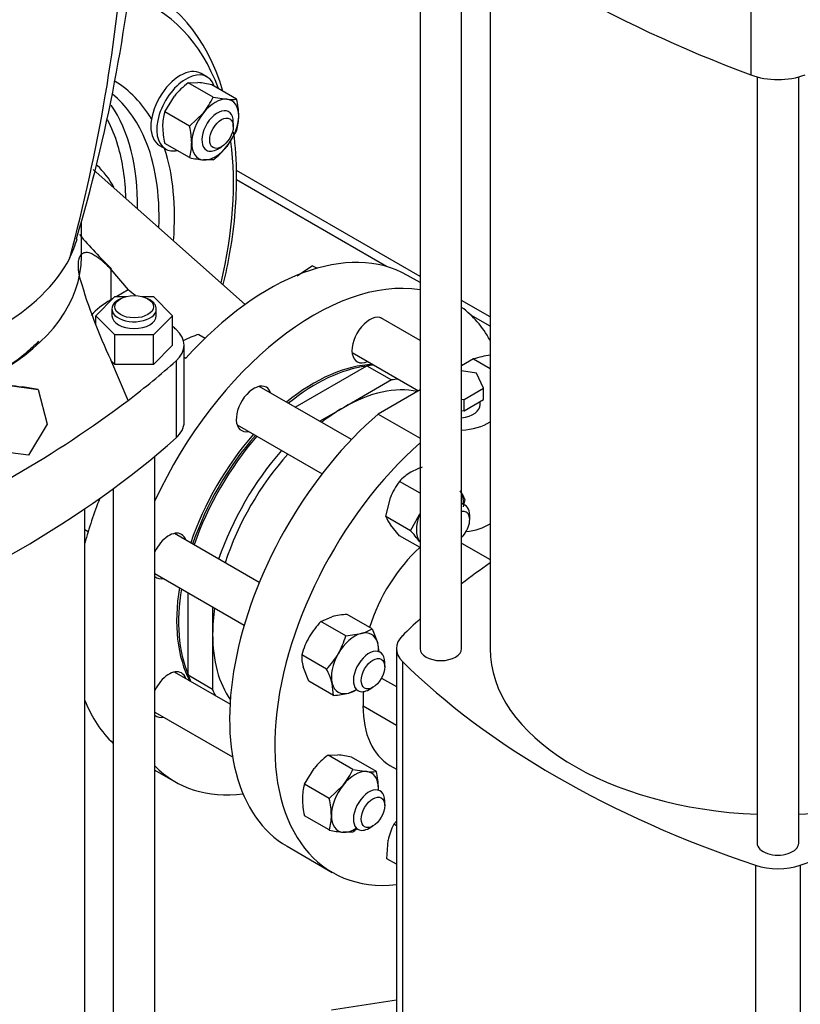
# Model space of a CAD drawing. Units: millimetres. Extents: x 200 to 8226, y 200 to 5740.
# Drawn here: x 6395 to 6705, y 3533 to 3923 of the extents above; entities that cross this region are included whole.
import ezdxf

# ---------------------------------------------------------------- set-up
doc = ezdxf.new("R2010")
doc.units = ezdxf.units.MM
for name, color, linetype in [('11021_-_BS_4848_', 7, 'Continuous'), ('62014_DN150_PRES', 7, 'Continuous'), ('62022.1_DN80_PLA', 7, 'Continuous'), ('63143_CON_RED_15', 7, 'Continuous'), ('72005_1P-NCH-DN8', 7, 'Continuous'), ('Default', 7, 'Continuous'), ('LANTERNA-SV-160-', 7, 'Continuous'), ('M16_FULL_HEX_NUT', 7, 'Continuous'), ('M16_PLAIN_WASHER', 7, 'Continuous'), ('M16_X_120_LG_HEX', 7, 'Continuous'), ('M16_X_130_LG_HEX', 7, 'Continuous'), ('SV4605', 7, 'Continuous')]:
    doc.layers.add(name, color=color, linetype=linetype)

# ---------------------------------------------------------------- blocks, each defined once
blk = doc.blocks.new('SE3')
at = {"layer": '11021_-_BS_4848_', "color": 7, "linetype": 'Continuous'}
for p, q in [((6554.05, 3821.36), (6481.31, 3863.35)), ((6540.77, 3825.3), (6481.24, 3859.67)), ((6581.82, 3805.32), (6570.55, 3811.83)), ((6581.82, 3801.6), (6574.22, 3805.99))]:
    blk.add_line(p, q, dxfattribs=at)
at = {"layer": '62014_DN150_PRES', "color": 7, "linetype": 'Continuous'}
for start, end in [(359.2966, 8.5262), (359.2968, 8.526)]:
    blk.add_arc((6374.85, 3862.79), 106.46, start, end, dxfattribs=at)
for centre, major_axis, start_param, end_param in [((6369.76, 3798.29), (-78.08, -135.25), 2.636595, 3.247728), ((6372.76, 3796.56), (-75.89, -131.44), 2.691788, 3.263645), ((6372.76, 3796.56), (-59.36, -102.81), 2.827071, 3.123294), ((6369.76, 3798.29), (-57.16, -99), 2.735961, 3.046119), ((6361.51, 3803.06), (-56.95, -98.65), 2.341782, 2.871125), ((6359.26, 3804.36), (-55.31, -95.79), -3.638583, -3.489926), ((6369.76, 3798.29), (-57.16, -99), 2.310983, 2.735961), ((6372.76, 3796.56), (-75.89, -131.44), 2.053498, 2.493031), ((6359.26, 3804.36), (-55.31, -95.79), -3.895743, -3.638583), ((6372.76, 3796.56), (-59.36, -102.81), 2.26044, 2.664404), ((6377.43, 3793.87), (-43.45, -75.26), 2.808469, 3.013204)]:
    blk.add_ellipse(centre, major_axis=major_axis, ratio=0.57735, start_param=start_param, end_param=end_param, dxfattribs=at)
for knots in [[0.8228194, 0.8228194, 0.8228194, 0.8228194, 0.8731198, 0.9393788, 1, 1, 1, 1], [0.8228198, 0.8228198, 0.8228198, 0.8228198, 0.8731186, 0.9393775, 1, 1, 1, 1]]:
    blk.add_open_spline([(6476.04, 3818.16), (6477.07, 3822.42), (6479.1, 3832.21), (6481.09, 3847.11), (6481.25, 3856.31), (6481.3, 3861.48)], degree=3, knots=knots, dxfattribs=at)
at = {"layer": '62022.1_DN80_PLA', "color": 7, "linetype": 'Continuous'}
for p, q in [((6554.05, 3818.91), (6549.1, 3821.77)), ((6448.94, 3625.56), (6456.99, 3620.91))]:
    blk.add_line(p, q, dxfattribs=at)
for centre, major_axis, start_param, end_param in [((6494.1, 3726.5), (-55, -95.26), 3.141593, 4.363334), ((6511.99, 3716.17), (55, 95.26), 0.214171, 1.730684), ((6511.99, 3716.17), (55, 95.26), 5.953941, 6.216283), ((6534.07, 3796.1), (4.95, 8.57), 0, 3.813025), ((6511.99, 3716.17), (38.5, 66.68), 0.343515, 0.986469), ((6512.77, 3715.73), (-38.5, -66.68), 3.552555, 4.128062), ((6488.18, 3768.81), (4.95, 8.57), 0, 3.617475), ((6488.18, 3768.81), (4.95, 8.57), 5.807303, 6.283185), ((6511.99, 3716.17), (38.5, 66.68), 1.241828, 1.899765), ((6512.77, 3715.73), (-38.5, -66.68), 4.383421, 5.041357), ((6494.1, 3726.5), (-55, -95.26), 4.966032, 5.14284), ((6454.5, 3710.48), (4.95, 8.57), 0, 1.704605), ((6454.5, 3710.48), (4.95, 8.57), 5.807303, 6.283185), ((6454.5, 3710.48), (4.95, 8.57), 3.007784, 3.617475), ((6511.99, 3716.17), (38.5, 66.68), 2.155123, 2.798078), ((6512.77, 3715.73), (-38.5, -66.68), 5.296716, 5.872223), ((6454.5, 3655.49), (4.95, 8.57), 0, 1.704605), ((6454.5, 3655.49), (4.95, 8.57), 5.807303, 6.283185), ((6494.1, 3726.5), (-55, -95.26), 5.852553, 6.153242), ((6454.5, 3655.49), (4.95, 8.57), 3.007784, 3.617475), ((6511.99, 3716.17), (55, 95.26), 2.981705, 3.556441)]:
    blk.add_ellipse(centre, major_axis=major_axis, ratio=0.57735, start_param=start_param, end_param=end_param, dxfattribs=at)
at = {"layer": '63143_CON_RED_15', "color": 7, "linetype": 'Continuous'}
blk.add_line((6484.76, 3810.27), (6424.47, 3863.83), dxfattribs=at)
at = {"layer": '72005_1P-NCH-DN8', "color": 7, "linetype": 'Continuous'}
for p, q in [((6504.57, 3769.51), (6532.97, 3785.9)), ((6532.97, 3785.9), (6542.69, 3780.29)), ((6542.69, 3780.29), (6523.66, 3769.3)), ((6523.66, 3769.3), (6514.29, 3763.89)), ((6462.09, 3663.14), (6462.09, 3695.94)), ((6471.82, 3690.32), (6471.82, 3679.51)), ((6471.82, 3679.51), (6471.82, 3657.53)), ((6471.82, 3657.53), (6462.09, 3663.14))]:
    blk.add_line(p, q, dxfattribs=at)
for centre, major_axis, start_param, end_param in [((6513.94, 3715.05), (-39.05, -67.64), 3.522534, 3.575128), ((6523.66, 3709.44), (-39.05, -67.64), 3.522534, 3.575128), ((6523.66, 3709.44), (-36.66, -63.49), 3.326762, 3.926991), ((6523.66, 3709.44), (36.66, 63.49), 0.785398, 0.952847), ((6513.94, 3715.05), (39.05, 67.64), 1.246632, 1.89496), ((6523.66, 3709.44), (-39.05, -67.64), 4.388225, 5.036553), ((6523.66, 3709.44), (36.66, 63.49), 1.224618, 1.916974), ((6523.66, 3709.44), (36.66, 63.49), -4.09444, -3.926991), ((6523.66, 3709.44), (36.66, 63.49), 2.356194, 2.882336), ((6513.94, 3715.05), (39.05, 67.64), -3.575128, -3.522534), ((6523.66, 3709.44), (39.05, 67.64), -3.575128, -3.522534)]:
    blk.add_ellipse(centre, major_axis=major_axis, ratio=0.57735, start_param=start_param, end_param=end_param, dxfattribs=at)
at = {"layer": 'LANTERNA-SV-160-', "color": 7, "linetype": 'Continuous'}
blk.add_line((6419.79, 3829.12), (6419.79, 3843.12), dxfattribs=at)
for centre, radius, start, end in [((5805.73, 4018.36), 638.59, 343.43123, 354.91902), ((5741.39, 4009.74), 697.7, 344.9572, 355.78389)]:
    blk.add_arc(centre, radius, start, end, dxfattribs=at)
for centre, major_axis, start_param, end_param in [((6307.04, 4040.18), (-192.5, 0), 0, 2.794127), ((6307.04, 3847.08), (-112.62, 0), 2.855252, 2.974949), ((6307.04, 3829.12), (112.75, 0), 3.141593, 6.283185), ((6307.04, 3847.08), (112.75, 0), 4.999355, 5.996219)]:
    blk.add_ellipse(centre, major_axis=major_axis, ratio=0.57735, start_param=start_param, end_param=end_param, dxfattribs=at)
at = {"layer": 'M16_FULL_HEX_NUT', "color": 7, "linetype": 'Continuous'}
for p, q in [((6462.16, 3898.21), (6465.99, 3898.27)), ((6472.01, 3892.52), (6462.16, 3898.21)), ((6481.34, 3891.69), (6471.49, 3897.37)), ((6452.83, 3886.6), (6456.66, 3892.88)), ((6472.01, 3892.52), (6477.51, 3891.63)), ((6462.67, 3880.91), (6452.83, 3886.6)), ((6462.67, 3880.91), (6468.17, 3886.24)), ((6481.34, 3879.25), (6477.51, 3872.96)), ((6462.67, 3868.47), (6452.83, 3874.15)), ((6472.01, 3867.63), (6468.17, 3867.57)), ((6554.05, 3735.34), (6545.85, 3740.07)), ((6540.46, 3726.18), (6542.32, 3733.61)), ((6571.86, 3732.94), (6571.13, 3730.01)), ((6550.3, 3720.5), (6540.46, 3726.18)), ((6550.3, 3720.5), (6553.83, 3726.96)), ((6545.85, 3718.51), (6542.32, 3722.83)), ((6554.05, 3713.78), (6545.85, 3718.51)), ((6535.03, 3681.59), (6525.18, 3687.27)), ((6514.77, 3684.48), (6519.14, 3686.36)), ((6524.62, 3678.8), (6514.77, 3684.48)), ((6524.62, 3678.8), (6530.66, 3679.71)), ((6535.03, 3681.59), (6537.26, 3675.9)), ((6517, 3665.6), (6507.15, 3671.28)), ((6509.94, 3660.87), (6507.71, 3666.56)), ((6519.79, 3655.19), (6509.94, 3660.87)), ((6519.79, 3655.19), (6519.22, 3659.91)), ((6528.84, 3657.4), (6525.82, 3656.1)), ((6517.56, 3631.53), (6521.4, 3631.59)), ((6527.41, 3625.84), (6517.56, 3631.53)), ((6536.74, 3625.01), (6526.9, 3630.69)), ((6508.23, 3619.91), (6512.06, 3626.2)), ((6527.41, 3625.84), (6532.91, 3624.94)), ((6518.07, 3614.23), (6508.23, 3619.91)), ((6518.07, 3614.23), (6523.57, 3619.55)), ((6518.07, 3601.79), (6508.23, 3607.47)), ((6543.62, 3604.04), (6544.67, 3605.27)), ((6527.41, 3600.95), (6523.57, 3600.89)), ((6544.67, 3603.43), (6543.62, 3604.04)), ((6540.83, 3590.41), (6541.39, 3597.7)), ((6544.67, 3588.19), (6540.83, 3590.41))]:
    blk.add_line(p, q, dxfattribs=at)
for centre, radius, start, end in [((6482.31, 3871.89), 33.14, 127.4358, 140.6995), ((6461.27, 3852.04), 46.48, 77.2891, 84.1638), ((6444.94, 3904.71), 29.68, 321.503, 335.7551), ((6479.16, 3907.5), 15.95, 264.0632, 277.8643), ((6451.34, 3884.56), 30.84, 0.8005, 13.3768), ((6472, 3880.88), 20.01, 163.4027, 180.0734), ((6462.15, 3884.96), 20.02, 343.4086, 0.0675), ((6483.54, 3881.37), 31.55, 180.9424, 193.2349), ((6432.67, 3873.78), 30.84, 0.8005, 13.3768), ((6443.48, 3874.19), 20.02, 343.4086, 0.0675), ((6451.86, 3893.95), 33.14, 307.4358, 320.6995), ((6472.9, 3913.81), 46.48, 257.2891, 264.1638), ((6565.73, 3716.08), 31.55, 110.0555, 119.0576), ((6560.39, 3726.32), 20.01, 119.9266, 136.5973), ((6569.93, 3722.73), 29.68, 144.2449, 158.497), ((6557.08, 3726.93), 15.95, 22.1357, 35.9368), ((6555.24, 3732.19), 15.95, 202.1357, 215.9368), ((6516.15, 3688.97), 46.48, 35.8362, 42.7109), ((6526.92, 3655.36), 31.96, 93.119, 104.0834), ((6538.44, 3661.7), 32.85, 136.0868, 149.5151), ((6526.72, 3694.92), 15.71, 284.5166, 301.9363), ((6538.34, 3662.34), 32.45, 150.4016, 163.9964), ((6493.05, 3687.9), 32.85, 330.4849, 343.9132), ((6522.12, 3671.71), 15.71, 2.961, 15.4834), ((6522.85, 3670.75), 15.71, 178.0637, 195.4834), ((6493.65, 3688.14), 32.45, 316.0036, 329.5984), ((6488.49, 3651.15), 31.96, 15.9166, 26.881), ((6518.05, 3687.11), 31.96, 273.119, 284.0834), ((6537.71, 3605.21), 33.14, 127.4358, 140.6995), ((6516.67, 3585.35), 46.48, 77.2891, 84.1638), ((6500.35, 3638.03), 29.68, 321.503, 335.7551), ((6534.56, 3640.81), 15.95, 264.0632, 277.8643), ((6506.03, 3617.79), 31.55, 0.9424, 13.2349), ((6527.42, 3614.2), 20.02, 163.4086, 180.0675), ((6538.23, 3614.6), 30.84, 180.8005, 193.3768), ((6487.36, 3607.01), 31.55, 0.9424, 13.2349), ((6498.9, 3607.5), 20.01, 343.4027, 0.0734), ((6528.3, 3647.12), 46.48, 257.2891, 264.1638), ((6507.26, 3627.27), 33.14, 307.4358, 311.0139), ((6566.06, 3592.58), 25.2, 152.9624, 168.2747)]:
    blk.add_arc(centre, radius, start, end, dxfattribs=at)
for centre, major_axis, start_param, end_param in [((6472.84, 3879.6), (6.6, 11.43), 0.261799, 1.308997), ((6472.84, 3879.6), (-6.6, -11.43), 2.356194, 3.403392), ((6472.84, 3879.6), (6.6, 11.43), 1.308997, 2.356194), ((6472.84, 3879.6), (-6.6, -11.43), 1.308997, 2.356194), ((6472.84, 3879.6), (6.6, 11.43), 2.356194, 3.403392), ((6472.84, 3879.6), (-6.6, -11.43), 0.261799, 1.308997), ((6561.92, 3726.24), (6.6, 11.43), 5.442117, 5.88879), ((6561.92, 3726.24), (-6.6, -11.43), 4.974188, 6.021386), ((6561.92, 3726.24), (6.6, 11.43), -4.494505, -4.45059), ((6561.92, 3726.24), (6.6, 11.43), -3.403392, -3.359476), ((6528.24, 3667.91), (6.6, 11.43), 0.523599, 1.570796), ((6528.24, 3667.91), (-6.6, -11.43), 2.617994, 3.665191), ((6528.24, 3667.91), (-6.6, -11.43), 2.300524, 2.617994), ((6528.24, 3667.91), (6.6, 11.43), 1.570796, 2.617994), ((6528.24, 3667.91), (6.6, 11.43), 2.617994, 3.665191), ((6528.24, 3667.91), (-6.6, -11.43), 0.523599, 0.841069), ((6528.24, 3612.92), (6.6, 11.43), 0.261799, 1.308997), ((6528.24, 3612.92), (-6.6, -11.43), 2.356194, 3.403392), ((6528.24, 3612.92), (6.6, 11.43), 1.308997, 2.356194), ((6528.24, 3612.92), (-6.6, -11.43), -3.982661, -3.926991), ((6528.24, 3612.92), (6.6, 11.43), 2.356194, 3.403392), ((6528.24, 3612.92), (-6.6, -11.43), 0.261799, 0.841069)]:
    blk.add_ellipse(centre, major_axis=major_axis, ratio=0.57735, start_param=start_param, end_param=end_param, dxfattribs=at)
at = {"layer": 'M16_PLAIN_WASHER', "color": 7, "linetype": 'Continuous'}
for p, q in [((6469.58, 3900.53), (6467.24, 3901.88)), ((6450.74, 3873.3), (6453.08, 3871.95))]:
    blk.add_line(p, q, dxfattribs=at)
for centre, start_param, end_param in [((6458.99, 3887.59), 3.141593, 6.283185), ((6461.33, 3886.24), 2.673176, 6.283185), ((6461.33, 3886.24), 0, 0.468417)]:
    blk.add_ellipse(centre, major_axis=(-8.25, -14.29), ratio=0.57735, start_param=start_param, end_param=end_param, dxfattribs=at)
at = {"layer": 'M16_X_120_LG_HEX', "color": 7, "linetype": 'Continuous'}
for p, q in [((6480, 3880.85), (6480, 3882.65)), ((6473.77, 3871.87), (6475.33, 3872.77))]:
    blk.add_line(p, q, dxfattribs=at)
for start_param, end_param in [(2.356194, 6.283185), (0, 0.785398)]:
    blk.add_ellipse((6473.77, 3879.06), major_axis=(-4.4, -7.62), ratio=0.57735, start_param=start_param, end_param=end_param, dxfattribs=at)
blk.add_ellipse((6475.33, 3878.16), major_axis=(3.3, 5.72), ratio=0.57735, dxfattribs=at)
at = {"layer": 'M16_X_130_LG_HEX', "color": 7, "linetype": 'Continuous'}
for p, q in [((6511.42, 3825.62), (6505.39, 3821.49)), ((6511.42, 3825.62), (6513.2, 3824.6)), ((6554.05, 3795.94), (6538.49, 3804.92)), ((6466.4, 3798.38), (6468.91, 3796.93)), ((6460.52, 3789.33), (6461.23, 3788.92)), ((6527.11, 3791.16), (6553.38, 3776)), ((6570.98, 3786.16), (6570.55, 3786.41)), ((6526.83, 3756.65), (6490.31, 3777.74)), ((6481.51, 3762.5), (6515.19, 3743.05)), ((6571.91, 3730.63), (6570.55, 3731.42)), ((6573.74, 3724.8), (6573.74, 3726.6)), ((6421.16, 3720.93), (6422.47, 3720.17)), ((6490.31, 3699.97), (6456.64, 3719.41)), ((6448.94, 3703.53), (6484.36, 3683.08)), ((6540.06, 3666.47), (6540.06, 3668.27)), ((6478.71, 3651.67), (6456.64, 3664.42)), ((6533.84, 3657.49), (6535.39, 3658.39)), ((6448.94, 3648.54), (6479.73, 3630.76)), ((6540.06, 3611.48), (6540.06, 3613.28)), ((6533.84, 3602.5), (6535.39, 3603.4))]:
    blk.add_line(p, q, dxfattribs=at)
blk.add_arc((6475.5, 3768.18), 31.55, 106.7651, 119.0576, dxfattribs=at)
for centre, major_axis, start_param, end_param in [((6567.51, 3723), (-4.4, -7.62), 2.356194, 3.41821), ((6569.07, 3722.11), (3.3, 5.72), 0, 0.463729), ((6569.07, 3722.11), (3.3, 5.72), 4.24866, 6.283185), ((6533.84, 3664.68), (-4.4, -7.62), 2.356194, 6.283185), ((6533.84, 3664.68), (-4.4, -7.62), 0, 0.785398), ((6533.84, 3609.68), (-4.4, -7.62), 2.356194, 6.283185), ((6533.84, 3609.68), (-4.4, -7.62), 0, 0.785398)]:
    blk.add_ellipse(centre, major_axis=major_axis, ratio=0.57735, start_param=start_param, end_param=end_param, dxfattribs=at)
for centre in [(6535.39, 3663.78), (6535.39, 3608.78)]:
    blk.add_ellipse(centre, major_axis=(3.3, 5.72), ratio=0.57735, dxfattribs=at)
at = {"layer": 'SV4605', "color": 7, "linetype": 'Continuous'}
for p, q in [((6554.05, 3974.64), (6554.05, 3673.74)), ((6570.55, 3673.74), (6570.55, 3961.76)), ((6581.82, 3953.78), (6581.82, 3673.74)), ((6685.17, 3931.85), (6685.17, 3901.31)), ((6687.7, 3900.51), (6687.7, 3596.57)), ((6704.2, 3596.57), (6704.2, 3900.51)), ((6431.46, 3824.17), (6438.32, 3816.01)), ((6431.46, 3824.17), (6431.46, 3812.05)), ((6419.32, 3820.15), (6418.81, 3820.58)), ((6438.32, 3816.01), (6433.77, 3813.39)), ((6425.44, 3805.77), (6433.07, 3813.39)), ((6432.1, 3812.42), (6431.46, 3812.05)), ((6433.07, 3813.39), (6437.43, 3813.39)), ((6435.24, 3812.5), (6434.46, 3812.05)), ((6443.94, 3813.39), (6448.31, 3813.39)), ((6446.91, 3812.05), (6446.13, 3812.5)), ((6448.31, 3813.39), (6455.93, 3805.77)), ((6431.89, 3808.46), (6431.89, 3805.77)), ((6449.49, 3805.77), (6449.49, 3808.46)), ((6425.44, 3802.37), (6425.44, 3805.77)), ((6433.07, 3798.14), (6425.44, 3805.77)), ((6455.93, 3805.77), (6448.31, 3798.14)), ((6455.93, 3794.09), (6455.93, 3805.77)), ((6448.31, 3798.14), (6433.07, 3798.14)), ((6433.07, 3786.47), (6433.07, 3798.14)), ((6448.31, 3786.47), (6448.31, 3798.14)), ((6455.93, 3794.09), (6448.31, 3786.47)), ((6460.52, 3763.55), (6460.52, 3794.09)), ((6575.24, 3788.62), (6570.55, 3785.91)), ((6575.24, 3788.62), (6581.82, 3784.81)), ((6438.32, 3772.17), (6431.46, 3788.25)), ((6433.07, 3786.47), (6431.6, 3787.94)), ((6448.31, 3786.47), (6433.07, 3786.47)), ((6457.34, 3787.87), (6457.34, 3757.33)), ((6576.41, 3783), (6570.55, 3783.91)), ((6579.2, 3776.98), (6576.41, 3783)), ((6391.4, 3778.09), (6402.58, 3776.57)), ((6402.58, 3776.57), (6396.37, 3777.55)), ((6571.57, 3772.58), (6579.2, 3776.98)), ((6579.2, 3772.49), (6579.2, 3776.98)), ((6402.58, 3776.57), (6406.26, 3762.75)), ((6554.05, 3776.38), (6537.42, 3766.78)), ((6570.55, 3772.73), (6571.57, 3772.58)), ((6571.57, 3768.08), (6571.57, 3772.58)), ((6571.57, 3768.08), (6579.2, 3772.49)), ((6577.94, 3770.51), (6577.94, 3771.76)), ((6537.42, 3766.78), (6554.05, 3757.18)), ((6570.55, 3768.24), (6571.57, 3768.08)), ((6406.26, 3762.75), (6398.77, 3750.45)), ((6398.77, 3750.45), (6387.6, 3751.97)), ((6448.94, 3449.2), (6448.94, 3750.11)), ((6432.44, 3737.22), (6432.44, 3449.2)), ((6421.16, 3449.2), (6421.16, 3729.25)), ((6570.55, 3715.6), (6581.82, 3709.09)), ((6544.67, 3673.74), (6544.67, 3524.65)), ((6547.08, 3668.61), (6547.08, 3519.52)), ((6538.81, 3662.07), (6544.67, 3658.69)), ((6531.44, 3656.66), (6531.44, 3651.06)), ((6531.44, 3651.06), (6544.67, 3643.42)), ((6542.14, 3627.39), (6544.67, 3625.93)), ((6501.33, 3595.32), (6519.22, 3584.99)), ((6687.06, 3587.79), (6687.06, 3438.7)), ((6704.83, 3587.79), (6704.83, 3438.7)), ((6544.67, 3534.23), (6518.99, 3530.26))]:
    blk.add_line(p, q, dxfattribs=at)
for centre, radius, start, end in [((6571.18, 3967.94), 200.13, 220.5027, 225.8493), ((6620.33, 3878.4), 209.28, 196.1593, 205.5167), ((7526, 12158.57), 8456.81, 262.249985, 262.323646), ((6170.83, 4127.72), 444.93, 293.0452, 306.9548)]:
    blk.add_arc(centre, radius, start, end, dxfattribs=at)
for centre, major_axis, start_param, end_param in [((6942.51, 4130.44), (-473, 0), 0.575269, 0.995528), ((6695.95, 3910.9), (19.8, 0), 4.13712, 5.287658), ((6060.47, 3651.73), (473, 0), 0.63533, 0.645442), ((6462.58, 3794.09), (44, 0), 2.356194, 2.65738), ((6440.69, 3808.46), (8.8, 0), 2.356194, 6.283185), ((6440.69, 3808.46), (8.8, 0), 0, 0.785398), ((6440.69, 3805.77), (8.8, 0), 3.141593, 6.283185), ((6060.47, 3651.73), (473, 0), 0.575269, 0.58072), ((6440.72, 3794.09), (-19.8, 0), 2.566324, 3.716861), ((6556.33, 3690.58), (55, 95.26), 0.451473, 0.539833), ((6060.47, 3936.45), (473, 0), -0.645442, -0.575269), ((6568.77, 3770.51), (-9.17, 0), 1.765419, 3.141593), ((6556.33, 3690.58), (55, 95.26), 1.030964, 3.141593), ((6440.72, 3763.55), (-19.8, 0), 2.566324, 3.141595), ((6568.77, 3770.51), (-17.6, 0), 1.671715, 2.405909), ((6060.47, 3905.91), (473, 0), 5.287658, 5.707917), ((6574.22, 3680.25), (55, 95.26), 1.047732, 3.537358), ((6568.77, 3730.1), (-17.6, 0), 1.774781, 2.405909), ((6562.55, 3684.29), (22, 38.11), 1.065812, 1.945421), ((6884.18, 3565.06), (-390.5, 0), -0.685218, -0.638225), ((6884.18, 3565.06), (-390.5, 0), -0.563468, -0.529125), ((6562.27, 3673.74), (17.6, 0), 2.612468, 3.670718), ((6562.3, 3673.74), (8.25, 0), 3.141593, 6.283185), ((6695.95, 3673.74), (-114.13, 0), 0, 1.498444), ((6695.95, 3673.74), (-114.13, 0), 1.643149, 3.141593), ((6884.18, 3782.41), (-390.5, 0), 0.529125, 1.041671), ((6507.71, 3782.41), (390.5, 0), 5.241514, 5.75406), ((6567.99, 3672.17), (25.85, 44.77), 2.356194, 3.141593), ((6695.95, 3596.57), (-8.25, 0), 0, 3.141593), ((6695.95, 3596.56), (17.6, 0), 4.183264, 5.241514)]:
    blk.add_ellipse(centre, major_axis=major_axis, ratio=0.57735, start_param=start_param, end_param=end_param, dxfattribs=at)
blk.add_ellipse((6440.69, 3809.36), major_axis=(-7.7, 0), ratio=0.57735, dxfattribs=at)
for points, knots in [([(6419.32, 3820.15), (6419.29, 3820.28), (6419.24, 3820.53), (6419.16, 3820.89), (6419.08, 3821.25), (6419.01, 3821.61), (6418.95, 3821.96), (6418.89, 3822.31), (6418.83, 3822.65), (6418.73, 3823.37), (6418.61, 3824.43), (6418.56, 3825.74), (6418.61, 3826.92), (6418.74, 3827.78), (6418.89, 3828.38), (6419.01, 3828.77), (6419.16, 3829.13), (6419.26, 3829.34), (6419.32, 3829.45)], [0, 0, 0, 0, 0.029438, 0.058908, 0.088423, 0.117997, 0.147649, 0.177396, 0.207262, 0.237273, 0.368732, 0.50086, 0.632878, 0.764214, 0.82368, 0.882696, 0.941428, 1, 1, 1, 1]), ([(6419.32, 3829.45), (6419.35, 3829.5), (6419.41, 3829.6), (6419.5, 3829.75), (6419.6, 3829.88), (6419.7, 3830.01), (6419.81, 3830.13), (6419.92, 3830.24), (6420.12, 3830.43), (6420.43, 3830.64), (6420.99, 3830.88), (6421.73, 3830.99), (6422.86, 3830.84), (6424.29, 3830.28), (6425.67, 3829.41), (6426.74, 3828.6), (6427.46, 3828.02), (6428.2, 3827.38), (6428.97, 3826.67), (6429.78, 3825.9), (6430.61, 3825.07), (6431.18, 3824.47), (6431.46, 3824.17)], [0, 0, 0, 0, 0.013898, 0.027793, 0.04169, 0.055594, 0.069511, 0.083445, 0.097401, 0.142923, 0.189088, 0.270158, 0.354299, 0.479797, 0.614786, 0.665359, 0.717344, 0.770787, 0.825732, 0.882222, 0.940298, 1, 1, 1, 1]), ([(6402.82, 3795.65), (6401.2, 3793.99), (6395.93, 3789.12), (6385.25, 3781.72), (6369.85, 3774.31), (6352.5, 3768.67), (6333.92, 3764.95), (6321.21, 3763.79), (6314.9, 3763.52)], [0.3125716, 0.3125716, 0.3125716, 0.3125716, 0.375, 0.5, 0.625, 0.75, 0.875, 1, 1, 1, 1])]:
    blk.add_open_spline(points, degree=3, knots=knots, dxfattribs=at)

msp = doc.modelspace()

# ---------------------------------------------------------------- block references
at = {"layer": 'Default'}
msp.add_blockref('SE3', (0, 0), dxfattribs=at)

doc.saveas('drawing.dxf')
